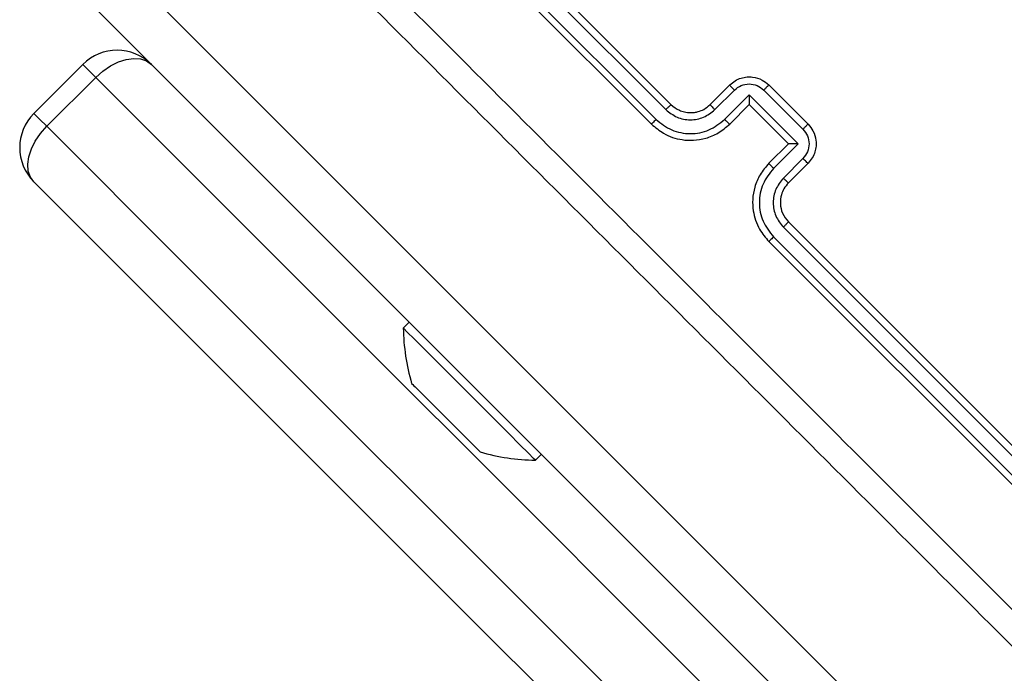
# Model space of a CAD drawing. Units: millimetres. Extents: x 2649 to 4376, y 2175 to 3179.
# Drawn here: x 3337 to 3344, y 2606 to 2611 of the extents above; entities that cross this region are included whole.
import ezdxf

# ---------------------------------------------------------------- set-up
doc = ezdxf.new("R2010")
doc.units = ezdxf.units.MM
doc.header["$LTSCALE"] = 100
doc.layers.add('VP-EQ', color=7, linetype='Continuous', true_color=0x8a3492)

# ---------------------------------------------------------------- blocks, each defined once
blk = doc.blocks.new('wd1415')
at = {"color": 7, "linetype": 'Continuous', "lineweight": 25}
for p, q in [((3339.1214, 2612.559), (3341.2427, 2610.4376)), ((3339.0826, 2612.5235), (3341.2053, 2610.4008)), ((3338.98, 2612.4175), (3341.1013, 2610.2962)), ((3339.0118, 2612.4527), (3341.1346, 2610.33)), ((3337.3348, 2611.3757), (3362.1073, 2586.6032)), ((3361.7989, 2586.4166), (3337.0264, 2611.1891)), ((3336.9933, 2610.7273), (3336.6397, 2610.3737)), ((3337.0864, 2610.6341), (3336.7329, 2610.2806)), ((3341.5256, 2610.4376), (3341.667, 2610.5791)), ((3341.9498, 2610.5791), (3342.2327, 2610.2962)), ((3341.5591, 2610.4008), (3341.7007, 2610.5423)), ((3341.6299, 2610.3301), (3341.8068, 2610.507)), ((3341.8068, 2610.507), (3342.1606, 2610.1532)), ((3341.9129, 2610.5423), (3342.1959, 2610.2593)), ((3341.667, 2610.2962), (3341.8084, 2610.4376)), ((3341.8084, 2610.4376), (3341.8084, 2610.4377)), ((3341.8084, 2610.4376), (3342.0913, 2610.1548)), ((3342.0913, 2610.1548), (3341.9498, 2610.0134)), ((3342.1606, 2610.1532), (3341.9837, 2609.9763)), ((3342.0913, 2610.1548), (3342.0913, 2610.1548)), ((3342.1959, 2610.047), (3342.0544, 2609.9055)), ((3342.2327, 2610.0134), (3342.0913, 2609.872)), ((3342.0544, 2609.5517), (3344.1771, 2607.429)), ((3342.0913, 2609.5891), (3344.2126, 2607.4678)), ((3341.9837, 2609.481), (3344.1063, 2607.3582)), ((3341.9498, 2609.4477), (3344.0712, 2607.3264)), ((3339.3512, 2608.8643), (3339.3088, 2608.8219)), ((3340.2634, 2607.8673), (3340.3058, 2607.9097))]:
    blk.add_line(p, q, dxfattribs=at)
at = {"color": 7, "linetype": 'Continuous', "lineweight": 25, "flags": 128}
for points in [[(3337.0864, 2610.6341), (3337.1377, 2610.6795), (3337.1929, 2610.7171), (3337.2499, 2610.7456), (3337.3066, 2610.7639), (3337.3608, 2610.7713), (3337.4104, 2610.7675), (3337.4534, 2610.7526), (3337.4883, 2610.7273)], [(3336.6397, 2609.8788), (3336.6144, 2609.9136), (3336.5995, 2609.9567), (3336.5957, 2610.0062), (3336.6031, 2610.0604), (3336.6214, 2610.1171), (3336.6499, 2610.1741), (3336.6876, 2610.2293), (3336.7329, 2610.2806)], [(3346.9811, 2599.5374), (3345.8984, 2600.6201), (3344.8151, 2601.7034), (3343.7443, 2602.7742), (3342.6866, 2603.8319), (3341.6424, 2604.8761), (3340.6121, 2605.9064), (3339.5963, 2606.9222), (3338.5953, 2607.9232), (3337.6096, 2608.9089), (3336.6397, 2609.8788)], [(3340.2634, 2607.8673), (3340.2505, 2607.8802), (3340.2126, 2607.9181), (3340.1517, 2607.979), (3340.0711, 2608.0596), (3339.9751, 2608.1556), (3339.869, 2608.2617), (3339.7583, 2608.3724), (3339.6492, 2608.4815), (3339.5474, 2608.5832), (3339.4586, 2608.6722), (3339.3873, 2608.7434), (3339.3376, 2608.7931), (3339.312, 2608.8187), (3339.3088, 2608.8219)], [(3339.6164, 2608.1749), (3339.5841, 2608.2072), (3339.5523, 2608.239), (3339.5217, 2608.2696), (3339.4926, 2608.2986), (3339.4657, 2608.3256), (3339.4414, 2608.3499), (3339.42, 2608.3712), (3339.4021, 2608.3892)], [(3339.8307, 2607.9606), (3339.8127, 2607.9786), (3339.7914, 2607.9999), (3339.767, 2608.0243), (3339.7401, 2608.0512), (3339.7111, 2608.0802), (3339.6804, 2608.1108), (3339.6487, 2608.1426), (3339.6164, 2608.1749)]]:
    blk.add_lwpolyline(points, dxfattribs=at)
at = {"color": 8, "linetype": 'Continuous', "lineweight": 25, "flags": 128}
for points in [[(3336.9933, 2610.7273), (3337.003, 2610.7176), (3337.035, 2610.6856), (3337.0864, 2610.6341)], [(3347.5822, 2600.1384), (3347.4844, 2600.2362), (3346.3844, 2601.3362), (3345.2965, 2602.4241), (3344.2212, 2603.4994), (3343.159, 2604.5616), (3342.1103, 2605.6103), (3341.0757, 2606.6449), (3340.0555, 2607.6651), (3339.0503, 2608.6703), (3338.0604, 2609.6601), (3337.0864, 2610.6341)], [(3336.6397, 2610.3737), (3336.6494, 2610.3641), (3336.6814, 2610.332), (3336.7329, 2610.2806)], [(3336.7329, 2610.2806), (3337.7069, 2609.3066), (3338.6967, 2608.3167), (3339.7019, 2607.3115), (3340.7221, 2606.2914), (3341.7567, 2605.2567), (3342.8054, 2604.2081), (3343.8676, 2603.1458), (3344.9429, 2602.0705), (3346.0308, 2600.9826), (3347.1309, 2599.8826), (3347.2286, 2599.7849)]]:
    blk.add_lwpolyline(points, dxfattribs=at)
at = {"color": 7, "linetype": 'Continuous', "lineweight": 25}
for centre, radius, start, end in [((3337.2408, 2610.4798), 0.35, 45, 135), ((3336.8872, 2610.1262), 0.35, 135, 225), ((3340.8086, 2608.8433), 1.5, 180.816, 196.29512), ((3353.336, 2622.3634), 19.734, 224.94659, 225.0827), ((3331.1272, 2599.2195), 12.3352, 44.90561, 45.12336), ((3340.2848, 2609.3672), 1.5, 253.70488, 269.184)]:
    blk.add_arc(centre, radius, start, end, dxfattribs=at)
for points, knots in [([(3338.2212, 2612.275), (3338.8552, 2611.6411), (3340.123, 2610.3734), (3342.027, 2608.4693), (3343.2947, 2607.2015), (3343.9286, 2606.5676)], [0, 0, 0, 0, 0.333337, 0.666664, 1, 1, 1, 1]), ([(3343.7883, 2606.4425), (3343.1562, 2607.0746), (3341.8917, 2608.3391), (3339.9927, 2610.2381), (3338.7282, 2611.5026), (3338.0961, 2612.1347)], [0, 0, 0, 0, 0.333296, 0.666701, 1, 1, 1, 1]), ([(3341.667, 2610.5791), (3341.6796, 2610.59), (3341.704, 2610.6111), (3341.7475, 2610.6298), (3341.7907, 2610.6384), (3341.8431, 2610.6373), (3341.9003, 2610.6206), (3341.9343, 2610.592), (3341.9498, 2610.5791)], [0, 0, 0, 0, 0.158726, 0.307914, 0.4475, 0.5775, 0.80778, 1, 1, 1, 1]), ([(3341.667, 2610.5791), (3341.6675, 2610.5782), (3341.6684, 2610.5763), (3341.6772, 2610.5665), (3341.6885, 2610.5546), (3341.6966, 2610.5464), (3341.7007, 2610.5423)], [0, 0, 0, 0, 0.279858, 0.558991, 0.779535, 1, 1, 1, 1]), ([(3341.7007, 2610.5423), (3341.7162, 2610.5546), (3341.7472, 2610.5792), (3341.8068, 2610.5898), (3341.8662, 2610.5789), (3341.8974, 2610.5545), (3341.9129, 2610.5423)], [0, 0, 0, 0, 0.25044, 0.500142, 0.750085, 1, 1, 1, 1]), ([(3341.9498, 2610.5791), (3341.9497, 2610.5789), (3341.9494, 2610.5787), (3341.9471, 2610.5764), (3341.9437, 2610.573), (3341.9391, 2610.5684), (3341.9334, 2610.5628), (3341.927, 2610.5564), (3341.9201, 2610.5495), (3341.9153, 2610.5447), (3341.9129, 2610.5423)], [0, 0, 0, 0, 0.1250272, 0.2501325, 0.3752417, 0.4999837, 0.624695, 0.7497482, 0.8748881, 1, 1, 1, 1]), ([(3341.8068, 2610.507), (3341.8068, 2610.4992), (3341.8069, 2610.4836), (3341.8071, 2610.4648), (3341.8074, 2610.4517), (3341.8077, 2610.444), (3341.808, 2610.439), (3341.8083, 2610.4381), (3341.8084, 2610.4377)], [0, 0, 0, 0, 0.25135, 0.502523, 0.646476, 0.77569, 0.892485, 1, 1, 1, 1]), ([(3341.2427, 2610.4376), (3341.2426, 2610.4375), (3341.2422, 2610.4373), (3341.2399, 2610.4351), (3341.2364, 2610.4316), (3341.2317, 2610.427), (3341.226, 2610.4214), (3341.2195, 2610.4149), (3341.2125, 2610.408), (3341.2077, 2610.4032), (3341.2053, 2610.4008)], [0, 0, 0, 0, 0.12501, 0.250144, 0.375234, 0.499925, 0.624746, 0.749757, 0.874999, 1, 1, 1, 1]), ([(3341.2427, 2610.4376), (3341.2619, 2610.4221), (3341.2915, 2610.3981), (3341.3411, 2610.3824), (3341.3785, 2610.378), (3341.4118, 2610.3803), (3341.4446, 2610.3874), (3341.4848, 2610.4031), (3341.5106, 2610.425), (3341.5256, 2610.4376)], [0, 0, 0, 0, 0.2335215, 0.359936, 0.4924385, 0.5921505, 0.6777278, 0.8137309, 1, 1, 1, 1]), ([(3341.5256, 2610.4376), (3341.5259, 2610.4369), (3341.5266, 2610.4354), (3341.5341, 2610.4268), (3341.5454, 2610.4147), (3341.5545, 2610.4055), (3341.5591, 2610.4008)], [0, 0, 0, 0, 0.250182, 0.500012, 0.749913, 1, 1, 1, 1]), ([(3341.2053, 2610.4008), (3341.2313, 2610.3805), (3341.2832, 2610.3399), (3341.3823, 2610.3217), (3341.4816, 2610.3394), (3341.5333, 2610.3803), (3341.5591, 2610.4008)], [0, 0, 0, 0, 0.249894, 0.499843, 0.749547, 1, 1, 1, 1]), ([(3341.1346, 2610.33), (3341.1301, 2610.3256), (3341.1213, 2610.3167), (3341.1103, 2610.3056), (3341.1028, 2610.2979), (3341.1018, 2610.2968), (3341.1013, 2610.2962)], [0, 0, 0, 0, 0.250076, 0.499908, 0.749864, 1, 1, 1, 1]), ([(3341.1013, 2610.2962), (3341.1296, 2610.2722), (3341.1939, 2610.2176), (3341.303, 2610.1822), (3341.4077, 2610.1765), (3341.497, 2610.1917), (3341.5887, 2610.229), (3341.6402, 2610.2733), (3341.667, 2610.2962)], [0, 0, 0, 0, 0.176489, 0.401507, 0.53281, 0.676337, 0.832065, 1, 1, 1, 1]), ([(3341.1346, 2610.33), (3341.1709, 2610.3016), (3341.2436, 2610.2448), (3341.3823, 2610.2193), (3341.5213, 2610.2441), (3341.5937, 2610.3014), (3341.6299, 2610.3301)], [0, 0, 0, 0, 0.249907, 0.499851, 0.749547, 1, 1, 1, 1]), ([(3341.6299, 2610.3301), (3341.6346, 2610.3254), (3341.6439, 2610.3162), (3341.656, 2610.3048), (3341.6647, 2610.2972), (3341.6662, 2610.2966), (3341.667, 2610.2962)], [0, 0, 0, 0, 0.250265, 0.500078, 0.74991, 1, 1, 1, 1]), ([(3342.2327, 2610.2962), (3342.2325, 2610.2961), (3342.2323, 2610.2958), (3342.23, 2610.2935), (3342.2266, 2610.2901), (3342.222, 2610.2855), (3342.2164, 2610.2798), (3342.21, 2610.2734), (3342.2031, 2610.2664), (3342.1983, 2610.2617), (3342.1959, 2610.2593)], [0, 0, 0, 0, 0.1250588, 0.2502917, 0.3753239, 0.4999869, 0.624847, 0.7497951, 0.8750958, 1, 1, 1, 1]), ([(3342.2327, 2610.2962), (3342.2457, 2610.2807), (3342.2743, 2610.2465), (3342.291, 2610.1891), (3342.292, 2610.1367), (3342.2833, 2610.0936), (3342.2646, 2610.0503), (3342.2435, 2610.0259), (3342.2327, 2610.0134)], [0, 0, 0, 0, 0.193209, 0.423761, 0.553668, 0.692968, 0.841769, 1, 1, 1, 1]), ([(3342.1959, 2610.2593), (3342.2081, 2610.2438), (3342.2325, 2610.2126), (3342.2434, 2610.1532), (3342.2328, 2610.0936), (3342.2082, 2610.0626), (3342.1959, 2610.047)], [0, 0, 0, 0, 0.249903, 0.499855, 0.749511, 1, 1, 1, 1]), ([(3342.1606, 2610.1532), (3342.1528, 2610.1532), (3342.1372, 2610.1532), (3342.1184, 2610.1535), (3342.1053, 2610.1538), (3342.0976, 2610.1542), (3342.0926, 2610.1544), (3342.0917, 2610.1547), (3342.0913, 2610.1548)], [0, 0, 0, 0, 0.2514787, 0.5024953, 0.6464845, 0.7756917, 0.8924479, 1, 1, 1, 1]), ([(3341.9498, 2610.0134), (3341.927, 2609.9867), (3341.8828, 2609.9354), (3341.8455, 2609.844), (3341.8302, 2609.7549), (3341.8356, 2609.6503), (3341.8709, 2609.5407), (3341.9257, 2609.4762), (3341.9498, 2609.4477)], [0, 0, 0, 0, 0.167268, 0.322549, 0.465779, 0.596997, 0.822405, 1, 1, 1, 1]), ([(3341.9837, 2609.9763), (3341.9791, 2609.9809), (3341.9698, 2609.9903), (3341.9584, 2610.0024), (3341.9509, 2610.0111), (3341.9502, 2610.0126), (3341.9498, 2610.0134)], [0, 0, 0, 0, 0.2502016, 0.5000662, 0.7498597, 1, 1, 1, 1]), ([(3342.2327, 2610.0134), (3342.2318, 2610.0138), (3342.23, 2610.0148), (3342.2201, 2610.0236), (3342.2082, 2610.0349), (3342.2, 2610.043), (3342.1959, 2610.047)], [0, 0, 0, 0, 0.279836, 0.559171, 0.779539, 1, 1, 1, 1]), ([(3341.9837, 2609.9763), (3341.955, 2609.9401), (3341.8977, 2609.8677), (3341.8729, 2609.7287), (3341.8984, 2609.59), (3341.9552, 2609.5173), (3341.9837, 2609.481)], [0, 0, 0, 0, 0.25044, 0.50015, 0.750118, 1, 1, 1, 1]), ([(3342.0544, 2609.9055), (3342.0341, 2609.8796), (3341.9936, 2609.8278), (3341.9753, 2609.7288), (3341.993, 2609.6294), (3342.0339, 2609.5776), (3342.0544, 2609.5517)], [0, 0, 0, 0, 0.2499378, 0.4998424, 0.7495486, 1, 1, 1, 1]), ([(3342.0913, 2609.872), (3342.0793, 2609.8579), (3342.0573, 2609.8321), (3342.0363, 2609.7798), (3342.0293, 2609.719), (3342.0444, 2609.6477), (3342.0752, 2609.6092), (3342.0913, 2609.5891)], [0, 0, 0, 0, 0.176041, 0.32371, 0.533008, 0.756666, 1, 1, 1, 1]), ([(3342.0913, 2609.872), (3342.0905, 2609.8723), (3342.089, 2609.873), (3342.0804, 2609.8805), (3342.0683, 2609.8918), (3342.0591, 2609.9009), (3342.0544, 2609.9055)], [0, 0, 0, 0, 0.250175, 0.500013, 0.749988, 1, 1, 1, 1]), ([(3342.0913, 2609.5891), (3342.0911, 2609.589), (3342.0909, 2609.5886), (3342.0887, 2609.5863), (3342.0853, 2609.5828), (3342.0806, 2609.5781), (3342.075, 2609.5724), (3342.0685, 2609.5659), (3342.0616, 2609.5589), (3342.0568, 2609.5541), (3342.0544, 2609.5517)], [0, 0, 0, 0, 0.124991, 0.250156, 0.375236, 0.499987, 0.624664, 0.749657, 0.874854, 1, 1, 1, 1]), ([(3341.9837, 2609.481), (3341.9792, 2609.4765), (3341.9703, 2609.4677), (3341.9592, 2609.4567), (3341.9515, 2609.4491), (3341.9504, 2609.4482), (3341.9498, 2609.4477)], [0, 0, 0, 0, 0.250237, 0.500068, 0.749892, 1, 1, 1, 1])]:
    blk.add_open_spline(points, degree=3, knots=knots, dxfattribs=at)
blk = doc.blocks.new('14152d')
at = {"layer": 'VP-EQ', "color": 3}
blk.add_blockref('wd1415', (0, 0), dxfattribs=at)

msp = doc.modelspace()

# ---------------------------------------------------------------- block references
at = {"layer": 'VP-EQ', "color": 0}
msp.add_blockref('14152d', (-0.0089, -0.0094), dxfattribs=at)

doc.saveas('drawing.dxf')
